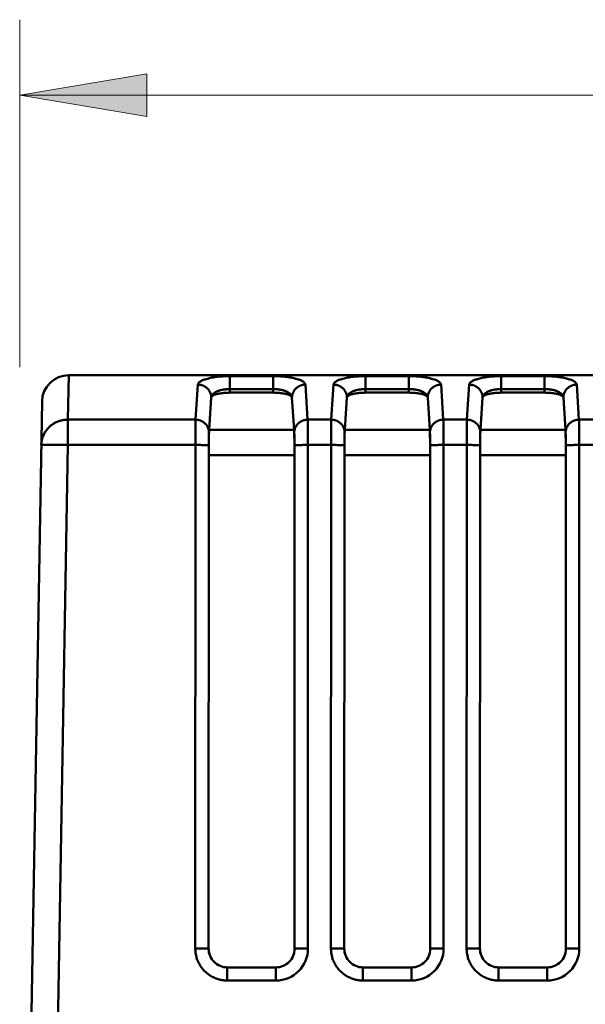
# Model space of a CAD drawing. Units: inches. Extents: x 0 to 432, y 0 to 279.
# Drawn here: x 91 to 113, y 146 to 183 of the extents above; entities that cross this region are included whole.
import ezdxf

# ---------------------------------------------------------------- set-up
doc = ezdxf.new("R2010")
doc.units = ezdxf.units.IN
doc.header["$MEASUREMENT"] = 0
doc.layers.add('Layer 1', color=7, linetype='Continuous')

msp = doc.modelspace()

# ---------------------------------------------------------------- hatches: boundary and pattern name
at = {"layer": 'Layer 1', "true_color": 0xffffff}
h = msp.add_hatch(color=7, dxfattribs=at)
h.dxf.hatch_style = 2
h.paths.add_polyline_path([(91.349, 179.778), (96.112, 180.572), (96.112, 178.984)])

# ---------------------------------------------------------------- linework, layer by layer
at = {"layer": 'Layer 1', "color": 7, "lineweight": 13, "true_color": 0xffffff}
for points in [[(91.349, 182.602), (91.349, 169.603)], [(91.349, 179.778), (182.716, 179.778)]]:
    msp.add_lwpolyline(points, dxfattribs=at)
at = {"layer": 'Layer 1', "lineweight": 0}
msp.add_lwpolyline([(91.349, 179.778), (96.112, 180.572), (96.112, 178.984), (91.349, 179.778)], dxfattribs=at)
msp.add_lwpolyline([(91.349, 179.778), (96.112, 180.572), (96.112, 178.984), (91.349, 179.778)], dxfattribs=at)
at = {"layer": 'Layer 1', "color": 7, "lineweight": 50, "true_color": 0xffffff}
for points in [[(93.186, 169.298), (93.157, 167.636)], [(93.185, 169.298), (183.083, 169.298)], [(99.222, 169.263), (99.204, 169.263), (99.137, 169.262), (99.072, 169.26), (99.008, 169.258), (98.944, 169.254), (98.882, 169.25), (98.821, 169.244), (98.761, 169.238), (98.716, 169.233), (98.66, 169.226), (98.606, 169.217), (98.554, 169.208), (98.548, 169.207), (98.5, 169.198), (98.456, 169.189), (98.414, 169.179), (98.374, 169.169), (98.365, 169.166), (98.328, 169.156), (98.292, 169.144), (98.258, 169.133), (98.226, 169.121), (98.223, 169.12), (98.198, 169.109), (98.175, 169.099), (98.155, 169.089), (98.135, 169.078), (98.117, 169.067), (98.114, 169.065), (98.098, 169.054), (98.084, 169.043), (98.072, 169.033), (98.061, 169.023), (98.052, 169.013), (98.044, 169.003), (98.038, 168.994), (98.033, 168.984), (98.028, 168.975), (98.025, 168.966), (98.023, 168.956), (98.022, 168.947)], [(99.222, 168.646), (99.222, 169.263)], [(100.846, 169.263), (99.222, 169.263)], [(100.846, 168.646), (100.846, 169.263)], [(102.046, 168.947), (102.045, 168.956), (102.043, 168.966), (102.04, 168.975), (102.036, 168.984), (102.03, 168.994), (102.024, 169.003), (102.016, 169.013), (102.007, 169.023), (101.997, 169.033), (101.985, 169.043), (101.971, 169.054), (101.955, 169.065), (101.952, 169.067), (101.933, 169.078), (101.914, 169.089), (101.893, 169.099), (101.871, 169.109), (101.845, 169.12), (101.842, 169.121), (101.81, 169.133), (101.777, 169.144), (101.741, 169.156), (101.703, 169.166), (101.695, 169.169), (101.655, 169.179), (101.613, 169.189), (101.568, 169.198), (101.521, 169.207), (101.515, 169.208), (101.462, 169.217), (101.408, 169.226), (101.352, 169.233), (101.308, 169.238), (101.248, 169.244), (101.186, 169.25), (101.124, 169.254), (101.061, 169.258), (100.997, 169.26), (100.931, 169.262), (100.864, 169.263), (100.846, 169.263)], [(104.302, 169.263), (104.284, 169.263), (104.217, 169.262), (104.152, 169.26), (104.088, 169.258), (104.024, 169.254), (103.962, 169.25), (103.901, 169.244), (103.841, 169.238), (103.797, 169.233), (103.74, 169.226), (103.686, 169.217), (103.634, 169.208), (103.628, 169.207), (103.58, 169.198), (103.536, 169.189), (103.494, 169.179), (103.454, 169.169), (103.445, 169.166), (103.407, 169.156), (103.372, 169.144), (103.338, 169.133), (103.306, 169.121), (103.303, 169.12), (103.278, 169.109), (103.255, 169.099), (103.235, 169.089), (103.215, 169.078), (103.197, 169.067), (103.194, 169.065), (103.178, 169.054), (103.164, 169.043), (103.152, 169.033), (103.141, 169.023), (103.132, 169.013), (103.124, 169.003), (103.118, 168.994), (103.113, 168.984), (103.108, 168.975), (103.105, 168.966), (103.103, 168.956), (103.102, 168.947)], [(104.302, 168.646), (104.302, 169.263)], [(105.926, 169.263), (104.302, 169.263)], [(105.926, 168.646), (105.926, 169.263)], [(107.126, 168.947), (107.125, 168.956), (107.123, 168.966), (107.12, 168.975), (107.116, 168.984), (107.11, 168.994), (107.104, 169.003), (107.096, 169.013), (107.087, 169.023), (107.077, 169.033), (107.065, 169.043), (107.051, 169.054), (107.035, 169.065), (107.032, 169.067), (107.013, 169.078), (106.994, 169.089), (106.973, 169.099), (106.951, 169.109), (106.925, 169.12), (106.922, 169.121), (106.89, 169.133), (106.857, 169.144), (106.821, 169.156), (106.783, 169.166), (106.775, 169.169), (106.735, 169.179), (106.693, 169.189), (106.648, 169.198), (106.601, 169.207), (106.595, 169.208), (106.542, 169.217), (106.488, 169.226), (106.432, 169.233), (106.388, 169.238), (106.328, 169.244), (106.267, 169.25), (106.204, 169.254), (106.141, 169.258), (106.077, 169.26), (106.011, 169.262), (105.944, 169.263), (105.926, 169.263)], [(109.382, 169.263), (109.364, 169.263), (109.297, 169.262), (109.232, 169.26), (109.167, 169.258), (109.104, 169.254), (109.042, 169.25), (108.981, 169.244), (108.921, 169.238), (108.877, 169.233), (108.82, 169.226), (108.766, 169.217), (108.714, 169.208), (108.708, 169.207), (108.66, 169.198), (108.616, 169.189), (108.574, 169.179), (108.534, 169.169), (108.525, 169.166), (108.487, 169.156), (108.452, 169.144), (108.418, 169.133), (108.386, 169.121), (108.383, 169.12), (108.358, 169.109), (108.335, 169.099), (108.315, 169.089), (108.295, 169.078), (108.277, 169.067), (108.274, 169.065), (108.258, 169.054), (108.244, 169.043), (108.232, 169.033), (108.221, 169.023), (108.212, 169.013), (108.204, 169.003), (108.198, 168.994), (108.193, 168.984), (108.188, 168.975), (108.185, 168.966), (108.183, 168.956), (108.182, 168.947)], [(109.382, 168.646), (109.382, 169.263)], [(111.006, 169.263), (109.382, 169.263)], [(111.006, 168.646), (111.006, 169.263)], [(112.206, 168.947), (112.205, 168.956), (112.203, 168.966), (112.2, 168.975), (112.196, 168.984), (112.191, 168.994), (112.184, 169.003), (112.176, 169.013), (112.167, 169.023), (112.157, 169.033), (112.145, 169.043), (112.131, 169.054), (112.115, 169.065), (112.112, 169.067), (112.093, 169.078), (112.074, 169.089), (112.053, 169.099), (112.031, 169.109), (112.006, 169.12), (112.002, 169.121), (111.97, 169.133), (111.937, 169.144), (111.901, 169.156), (111.863, 169.166), (111.855, 169.169), (111.815, 169.179), (111.773, 169.189), (111.728, 169.198), (111.681, 169.207), (111.674, 169.208), (111.622, 169.217), (111.568, 169.226), (111.512, 169.233), (111.468, 169.238), (111.407, 169.244), (111.347, 169.25), (111.284, 169.254), (111.221, 169.258), (111.157, 169.26), (111.091, 169.262), (111.024, 169.263), (111.006, 169.263)], [(98.022, 168.947), (97.937, 167.636)], [(98.522, 168.462), (98.522, 168.48), (98.521, 168.499), (98.519, 168.518), (98.516, 168.537), (98.513, 168.556), (98.508, 168.574), (98.508, 168.575), (98.503, 168.593), (98.498, 168.611), (98.491, 168.629), (98.484, 168.647), (98.476, 168.664), (98.468, 168.681), (98.459, 168.698), (98.449, 168.714), (98.438, 168.73), (98.427, 168.746), (98.415, 168.761), (98.402, 168.776), (98.389, 168.79), (98.376, 168.804), (98.362, 168.817), (98.347, 168.83), (98.331, 168.842), (98.316, 168.854), (98.299, 168.865), (98.283, 168.875), (98.267, 168.884), (98.249, 168.893), (98.232, 168.902), (98.213, 168.909), (98.195, 168.916), (98.176, 168.923), (98.157, 168.928), (98.138, 168.933), (98.119, 168.937), (98.101, 168.941), (98.082, 168.943), (98.062, 168.945), (98.042, 168.947), (98.022, 168.947)], [(99.222, 168.78), (99.205, 168.78), (99.171, 168.779), (99.137, 168.778), (99.104, 168.775), (99.071, 168.772), (99.038, 168.769), (99.006, 168.764), (98.974, 168.759), (98.943, 168.753), (98.942, 168.753), (98.913, 168.747), (98.884, 168.74), (98.857, 168.733), (98.831, 168.725), (98.806, 168.717), (98.782, 168.709), (98.759, 168.7), (98.737, 168.69), (98.716, 168.68), (98.701, 168.673), (98.682, 168.663), (98.664, 168.653), (98.648, 168.642), (98.632, 168.632), (98.63, 168.63), (98.616, 168.619), (98.603, 168.609), (98.592, 168.598), (98.581, 168.588), (98.571, 168.577), (98.567, 168.572), (98.559, 168.561), (98.551, 168.551), (98.545, 168.54), (98.54, 168.529), (98.535, 168.519), (98.533, 168.514), (98.529, 168.503), (98.526, 168.492), (98.524, 168.481), (98.523, 168.47), (98.522, 168.459)], [(100.846, 168.78), (99.222, 168.78)], [(101.546, 168.459), (101.546, 168.47), (101.544, 168.481), (101.542, 168.492), (101.539, 168.503), (101.536, 168.514), (101.534, 168.519), (101.529, 168.529), (101.523, 168.54), (101.517, 168.55), (101.51, 168.561), (101.501, 168.572), (101.497, 168.577), (101.487, 168.588), (101.477, 168.598), (101.465, 168.609), (101.452, 168.619), (101.438, 168.63), (101.436, 168.632), (101.421, 168.642), (101.404, 168.653), (101.387, 168.663), (101.368, 168.673), (101.353, 168.68), (101.331, 168.69), (101.309, 168.7), (101.286, 168.709), (101.262, 168.717), (101.237, 168.725), (101.211, 168.733), (101.184, 168.74), (101.156, 168.747), (101.126, 168.753), (101.125, 168.753), (101.094, 168.759), (101.062, 168.764), (101.03, 168.769), (100.998, 168.772), (100.965, 168.775), (100.931, 168.778), (100.898, 168.779), (100.864, 168.78), (100.846, 168.78)], [(101.546, 168.462), (101.547, 168.48), (101.548, 168.499), (101.55, 168.518), (101.552, 168.537), (101.556, 168.556), (101.56, 168.574), (101.56, 168.575), (101.565, 168.593), (101.571, 168.611), (101.577, 168.629), (101.584, 168.647), (101.592, 168.664), (101.601, 168.681), (101.61, 168.698), (101.62, 168.714), (101.63, 168.73), (101.642, 168.746), (101.653, 168.761), (101.666, 168.776), (101.679, 168.79), (101.693, 168.804), (101.707, 168.817), (101.722, 168.83), (101.737, 168.842), (101.753, 168.854), (101.769, 168.865), (101.786, 168.875), (101.801, 168.884), (101.819, 168.893), (101.837, 168.902), (101.855, 168.909), (101.873, 168.916), (101.892, 168.923), (101.911, 168.928), (101.93, 168.933), (101.95, 168.937), (101.967, 168.941), (101.987, 168.943), (102.007, 168.945), (102.026, 168.947), (102.046, 168.947)], [(102.132, 167.636), (102.046, 168.947)], [(103.102, 168.947), (103.017, 167.636)], [(103.602, 168.462), (103.602, 168.48), (103.601, 168.499), (103.599, 168.518), (103.596, 168.537), (103.593, 168.556), (103.588, 168.574), (103.588, 168.575), (103.583, 168.593), (103.578, 168.611), (103.571, 168.629), (103.564, 168.647), (103.556, 168.664), (103.548, 168.681), (103.539, 168.698), (103.529, 168.714), (103.518, 168.73), (103.507, 168.746), (103.495, 168.761), (103.482, 168.776), (103.469, 168.79), (103.456, 168.804), (103.442, 168.817), (103.427, 168.83), (103.411, 168.842), (103.396, 168.854), (103.379, 168.865), (103.363, 168.875), (103.347, 168.884), (103.329, 168.893), (103.312, 168.902), (103.294, 168.909), (103.275, 168.916), (103.256, 168.923), (103.237, 168.928), (103.218, 168.933), (103.199, 168.937), (103.181, 168.941), (103.162, 168.943), (103.142, 168.945), (103.122, 168.947), (103.102, 168.947)], [(104.302, 168.78), (104.285, 168.78), (104.251, 168.779), (104.217, 168.778), (104.184, 168.775), (104.151, 168.772), (104.118, 168.769), (104.086, 168.764), (104.054, 168.759), (104.023, 168.753), (104.023, 168.753), (103.993, 168.747), (103.964, 168.74), (103.937, 168.733), (103.911, 168.725), (103.886, 168.717), (103.862, 168.709), (103.839, 168.7), (103.817, 168.69), (103.796, 168.68), (103.781, 168.673), (103.762, 168.663), (103.744, 168.653), (103.728, 168.642), (103.712, 168.632), (103.71, 168.63), (103.696, 168.619), (103.683, 168.609), (103.672, 168.598), (103.661, 168.588), (103.651, 168.577), (103.647, 168.572), (103.639, 168.561), (103.631, 168.551), (103.625, 168.54), (103.62, 168.529), (103.615, 168.519), (103.613, 168.514), (103.609, 168.503), (103.606, 168.492), (103.604, 168.481), (103.603, 168.47), (103.602, 168.459)], [(105.926, 168.78), (104.302, 168.78)], [(106.626, 168.459), (106.626, 168.47), (106.624, 168.481), (106.622, 168.492), (106.619, 168.503), (106.616, 168.514), (106.614, 168.519), (106.609, 168.529), (106.603, 168.54), (106.597, 168.55), (106.59, 168.561), (106.581, 168.572), (106.577, 168.577), (106.567, 168.588), (106.557, 168.598), (106.545, 168.609), (106.532, 168.619), (106.518, 168.63), (106.516, 168.632), (106.501, 168.642), (106.484, 168.653), (106.467, 168.663), (106.448, 168.673), (106.433, 168.68), (106.411, 168.69), (106.389, 168.7), (106.366, 168.709), (106.342, 168.717), (106.317, 168.725), (106.291, 168.733), (106.264, 168.74), (106.236, 168.747), (106.206, 168.753), (106.205, 168.753), (106.174, 168.759), (106.142, 168.764), (106.11, 168.769), (106.078, 168.772), (106.045, 168.775), (106.011, 168.778), (105.978, 168.779), (105.944, 168.78), (105.926, 168.78)], [(106.626, 168.462), (106.627, 168.48), (106.628, 168.499), (106.63, 168.518), (106.632, 168.537), (106.636, 168.556), (106.64, 168.574), (106.64, 168.575), (106.645, 168.593), (106.651, 168.611), (106.657, 168.629), (106.664, 168.647), (106.672, 168.664), (106.68, 168.681), (106.69, 168.698), (106.7, 168.714), (106.71, 168.73), (106.721, 168.746), (106.734, 168.761), (106.746, 168.776), (106.759, 168.79), (106.773, 168.804), (106.787, 168.817), (106.802, 168.83), (106.817, 168.842), (106.833, 168.854), (106.849, 168.865), (106.866, 168.875), (106.881, 168.884), (106.899, 168.893), (106.917, 168.902), (106.935, 168.909), (106.953, 168.916), (106.972, 168.923), (106.991, 168.928), (107.01, 168.933), (107.03, 168.937), (107.047, 168.941), (107.067, 168.943), (107.087, 168.945), (107.106, 168.947), (107.126, 168.947)], [(107.212, 167.636), (107.126, 168.947)], [(108.182, 168.947), (108.097, 167.636)], [(108.682, 168.462), (108.682, 168.48), (108.681, 168.499), (108.679, 168.518), (108.676, 168.537), (108.673, 168.556), (108.668, 168.574), (108.668, 168.575), (108.663, 168.593), (108.658, 168.611), (108.651, 168.629), (108.644, 168.647), (108.636, 168.664), (108.628, 168.681), (108.619, 168.698), (108.609, 168.714), (108.598, 168.73), (108.587, 168.746), (108.575, 168.761), (108.562, 168.776), (108.549, 168.79), (108.536, 168.804), (108.522, 168.817), (108.507, 168.83), (108.492, 168.842), (108.476, 168.854), (108.459, 168.865), (108.443, 168.875), (108.427, 168.884), (108.409, 168.893), (108.392, 168.902), (108.374, 168.909), (108.355, 168.916), (108.336, 168.923), (108.317, 168.928), (108.298, 168.933), (108.278, 168.937), (108.261, 168.941), (108.242, 168.943), (108.222, 168.945), (108.202, 168.947), (108.182, 168.947)], [(109.382, 168.78), (109.365, 168.78), (109.331, 168.779), (109.297, 168.778), (109.264, 168.775), (109.231, 168.772), (109.198, 168.769), (109.166, 168.764), (109.134, 168.759), (109.103, 168.753), (109.103, 168.753), (109.073, 168.747), (109.044, 168.74), (109.017, 168.733), (108.991, 168.725), (108.966, 168.717), (108.942, 168.709), (108.919, 168.7), (108.897, 168.69), (108.876, 168.68), (108.861, 168.673), (108.842, 168.663), (108.824, 168.653), (108.808, 168.642), (108.792, 168.632), (108.79, 168.63), (108.776, 168.619), (108.763, 168.609), (108.752, 168.598), (108.741, 168.588), (108.731, 168.577), (108.727, 168.572), (108.719, 168.561), (108.712, 168.551), (108.705, 168.54), (108.699, 168.529), (108.695, 168.519), (108.693, 168.514), (108.689, 168.503), (108.686, 168.492), (108.684, 168.481), (108.683, 168.47), (108.682, 168.459)], [(111.006, 168.78), (109.382, 168.78)], [(111.706, 168.459), (111.706, 168.47), (111.704, 168.481), (111.702, 168.492), (111.699, 168.503), (111.696, 168.514), (111.694, 168.519), (111.689, 168.529), (111.683, 168.54), (111.677, 168.55), (111.67, 168.561), (111.661, 168.572), (111.657, 168.577), (111.647, 168.588), (111.637, 168.598), (111.625, 168.609), (111.612, 168.619), (111.598, 168.63), (111.596, 168.632), (111.581, 168.642), (111.564, 168.653), (111.547, 168.663), (111.528, 168.673), (111.513, 168.68), (111.491, 168.69), (111.469, 168.7), (111.446, 168.709), (111.422, 168.717), (111.397, 168.725), (111.371, 168.733), (111.344, 168.74), (111.316, 168.747), (111.286, 168.753), (111.285, 168.753), (111.254, 168.759), (111.222, 168.764), (111.19, 168.769), (111.158, 168.772), (111.125, 168.775), (111.092, 168.778), (111.058, 168.779), (111.024, 168.78), (111.006, 168.78)], [(111.706, 168.462), (111.707, 168.48), (111.708, 168.499), (111.71, 168.518), (111.712, 168.537), (111.716, 168.556), (111.72, 168.574), (111.72, 168.575), (111.725, 168.593), (111.731, 168.611), (111.737, 168.629), (111.744, 168.647), (111.752, 168.664), (111.76, 168.681), (111.77, 168.698), (111.78, 168.714), (111.79, 168.73), (111.802, 168.746), (111.814, 168.761), (111.826, 168.776), (111.839, 168.79), (111.853, 168.804), (111.867, 168.817), (111.882, 168.83), (111.897, 168.842), (111.913, 168.854), (111.929, 168.865), (111.946, 168.875), (111.961, 168.884), (111.979, 168.893), (111.997, 168.902), (112.015, 168.909), (112.033, 168.916), (112.052, 168.923), (112.071, 168.928), (112.09, 168.933), (112.11, 168.937), (112.127, 168.941), (112.147, 168.943), (112.167, 168.945), (112.186, 168.947), (112.206, 168.947)], [(112.292, 167.636), (112.206, 168.947)], [(92.212, 168.498), (92.204, 168.498)], [(98.522, 168.462), (98.443, 167.251)], [(99.222, 168.646), (99.207, 168.646), (99.163, 168.645), (99.119, 168.644), (99.076, 168.642), (99.034, 168.639), (98.993, 168.636), (98.953, 168.632), (98.942, 168.63), (98.904, 168.626), (98.867, 168.62), (98.832, 168.614), (98.813, 168.611), (98.783, 168.605), (98.754, 168.598), (98.727, 168.591), (98.708, 168.586), (98.684, 168.579), (98.662, 168.571), (98.641, 168.563), (98.635, 168.561), (98.619, 168.554), (98.604, 168.547), (98.591, 168.539), (98.577, 168.531), (98.566, 168.524), (98.557, 168.517), (98.549, 168.51), (98.542, 168.504), (98.537, 168.498), (98.532, 168.492), (98.528, 168.485), (98.526, 168.479), (98.524, 168.474), (98.522, 168.468), (98.522, 168.462)], [(100.846, 168.646), (99.222, 168.646)], [(101.546, 168.462), (101.546, 168.468), (101.545, 168.474), (101.543, 168.479), (101.54, 168.485), (101.536, 168.492), (101.532, 168.498), (101.526, 168.504), (101.519, 168.51), (101.511, 168.517), (101.502, 168.524), (101.491, 168.531), (101.478, 168.539), (101.464, 168.547), (101.449, 168.554), (101.433, 168.561), (101.427, 168.563), (101.406, 168.571), (101.384, 168.579), (101.36, 168.586), (101.341, 168.591), (101.314, 168.598), (101.285, 168.605), (101.255, 168.611), (101.236, 168.614), (101.201, 168.62), (101.165, 168.626), (101.127, 168.63), (101.115, 168.632), (101.075, 168.636), (101.034, 168.639), (100.992, 168.642), (100.949, 168.644), (100.905, 168.645), (100.861, 168.646), (100.846, 168.646)], [(101.625, 167.251), (101.546, 168.462)], [(103.602, 168.462), (103.523, 167.251)], [(104.302, 168.646), (104.288, 168.646), (104.243, 168.645), (104.199, 168.644), (104.156, 168.642), (104.115, 168.639), (104.073, 168.636), (104.033, 168.632), (104.022, 168.63), (103.984, 168.626), (103.947, 168.62), (103.912, 168.614), (103.893, 168.611), (103.863, 168.605), (103.834, 168.598), (103.807, 168.591), (103.788, 168.586), (103.764, 168.579), (103.742, 168.571), (103.721, 168.563), (103.715, 168.561), (103.699, 168.554), (103.684, 168.547), (103.671, 168.539), (103.657, 168.531), (103.646, 168.524), (103.637, 168.517), (103.629, 168.51), (103.622, 168.504), (103.617, 168.498), (103.612, 168.492), (103.608, 168.485), (103.606, 168.479), (103.604, 168.474), (103.603, 168.468), (103.602, 168.462)], [(105.926, 168.646), (104.302, 168.646)], [(106.626, 168.462), (106.626, 168.468), (106.625, 168.474), (106.623, 168.479), (106.62, 168.485), (106.616, 168.492), (106.612, 168.498), (106.606, 168.504), (106.599, 168.51), (106.591, 168.517), (106.582, 168.524), (106.571, 168.531), (106.557, 168.539), (106.544, 168.547), (106.529, 168.554), (106.513, 168.561), (106.507, 168.563), (106.486, 168.571), (106.464, 168.579), (106.44, 168.586), (106.421, 168.591), (106.394, 168.598), (106.366, 168.605), (106.335, 168.611), (106.316, 168.614), (106.281, 168.62), (106.245, 168.626), (106.207, 168.63), (106.195, 168.632), (106.155, 168.636), (106.114, 168.639), (106.072, 168.642), (106.029, 168.644), (105.985, 168.645), (105.941, 168.646), (105.926, 168.646)], [(106.705, 167.251), (106.626, 168.462)], [(108.682, 168.462), (108.603, 167.251)], [(109.382, 168.646), (109.367, 168.646), (109.323, 168.645), (109.279, 168.644), (109.236, 168.642), (109.195, 168.639), (109.153, 168.636), (109.113, 168.632), (109.102, 168.63), (109.064, 168.626), (109.027, 168.62), (108.992, 168.614), (108.973, 168.611), (108.943, 168.605), (108.914, 168.598), (108.887, 168.591), (108.868, 168.586), (108.844, 168.579), (108.822, 168.571), (108.801, 168.563), (108.795, 168.561), (108.779, 168.554), (108.765, 168.547), (108.751, 168.539), (108.737, 168.531), (108.727, 168.524), (108.717, 168.517), (108.709, 168.51), (108.702, 168.504), (108.697, 168.498), (108.692, 168.492), (108.688, 168.485), (108.686, 168.479), (108.684, 168.474), (108.683, 168.468), (108.682, 168.462)], [(111.006, 168.646), (109.382, 168.646)], [(111.706, 168.462), (111.706, 168.468), (111.705, 168.474), (111.703, 168.479), (111.7, 168.485), (111.696, 168.492), (111.692, 168.498), (111.686, 168.504), (111.679, 168.51), (111.671, 168.517), (111.662, 168.524), (111.651, 168.531), (111.638, 168.539), (111.624, 168.547), (111.609, 168.554), (111.593, 168.561), (111.587, 168.563), (111.566, 168.571), (111.544, 168.579), (111.52, 168.586), (111.501, 168.591), (111.474, 168.598), (111.446, 168.605), (111.415, 168.611), (111.396, 168.614), (111.361, 168.62), (111.325, 168.626), (111.287, 168.63), (111.275, 168.632), (111.235, 168.636), (111.194, 168.639), (111.152, 168.642), (111.109, 168.644), (111.065, 168.645), (111.021, 168.646), (111.006, 168.646)], [(111.785, 167.251), (111.706, 168.462)], [(91.349, 120.398), (92.186, 168.315)], [(93.157, 167.636), (93.124, 167.636), (93.09, 167.634), (93.056, 167.631), (93.023, 167.627), (93.005, 167.625), (92.972, 167.62), (92.939, 167.613), (92.906, 167.605), (92.873, 167.597), (92.841, 167.587), (92.809, 167.576), (92.778, 167.565), (92.747, 167.552), (92.717, 167.538), (92.687, 167.523), (92.67, 167.514), (92.641, 167.498), (92.612, 167.481), (92.585, 167.463), (92.557, 167.444), (92.531, 167.424), (92.505, 167.403), (92.48, 167.382), (92.456, 167.36), (92.433, 167.337), (92.417, 167.321), (92.395, 167.297), (92.374, 167.272), (92.354, 167.246), (92.334, 167.22), (92.316, 167.193), (92.298, 167.166), (92.282, 167.138), (92.266, 167.11), (92.252, 167.081), (92.238, 167.052), (92.226, 167.023), (92.214, 166.993), (92.204, 166.962), (92.194, 166.931), (92.186, 166.9), (92.18, 166.878), (92.174, 166.846), (92.168, 166.815), (92.164, 166.783), (92.16, 166.751), (92.158, 166.719), (92.157, 166.688)], [(93.157, 166.688), (93.157, 167.636)], [(93.157, 167.636), (97.937, 167.636)], [(97.937, 167.636), (97.935, 167.568), (97.934, 167.492), (97.933, 167.403), (97.933, 167.38), (97.932, 167.286), (97.932, 167.257), (97.932, 167.162), (97.931, 167.067), (97.931, 166.972), (97.931, 166.877), (97.93, 166.782), (97.93, 166.688)], [(98.437, 167.153), (98.436, 167.172), (98.435, 167.19), (98.433, 167.209), (98.43, 167.228), (98.427, 167.247), (98.422, 167.265), (98.417, 167.284), (98.412, 167.302), (98.405, 167.32), (98.398, 167.337), (98.39, 167.355), (98.382, 167.372), (98.372, 167.388), (98.362, 167.405), (98.352, 167.421), (98.34, 167.436), (98.328, 167.452), (98.316, 167.466), (98.303, 167.48), (98.29, 167.494), (98.275, 167.507), (98.26, 167.52), (98.245, 167.532), (98.229, 167.543), (98.213, 167.554), (98.196, 167.565), (98.181, 167.573), (98.164, 167.583), (98.146, 167.591), (98.128, 167.599), (98.109, 167.606), (98.09, 167.612), (98.071, 167.618), (98.052, 167.622), (98.033, 167.627), (98.016, 167.63), (97.996, 167.632), (97.976, 167.634), (97.957, 167.636), (97.937, 167.636)], [(101.632, 167.153), (101.632, 167.172), (101.633, 167.19), (101.635, 167.209), (101.638, 167.228), (101.642, 167.247), (101.646, 167.265), (101.651, 167.284), (101.657, 167.302), (101.663, 167.32), (101.67, 167.337), (101.678, 167.355), (101.687, 167.372), (101.696, 167.388), (101.706, 167.405), (101.717, 167.421), (101.728, 167.436), (101.74, 167.452), (101.752, 167.466), (101.765, 167.48), (101.779, 167.494), (101.793, 167.507), (101.808, 167.52), (101.823, 167.532), (101.839, 167.543), (101.855, 167.554), (101.872, 167.565), (101.887, 167.573), (101.905, 167.583), (101.923, 167.591), (101.941, 167.599), (101.959, 167.606), (101.978, 167.612), (101.997, 167.618), (102.016, 167.622), (102.036, 167.627), (102.052, 167.63), (102.072, 167.632), (102.092, 167.634), (102.112, 167.636), (102.132, 167.636)], [(102.132, 167.636), (103.017, 167.636)], [(102.138, 166.688), (102.138, 166.717), (102.138, 166.812), (102.138, 166.907), (102.137, 167.001), (102.137, 167.096), (102.137, 167.191), (102.136, 167.286), (102.136, 167.308), (102.136, 167.403), (102.135, 167.492), (102.133, 167.568), (102.132, 167.636)], [(103.017, 167.636), (103.015, 167.568), (103.014, 167.492), (103.013, 167.403), (103.013, 167.38), (103.012, 167.286), (103.012, 167.257), (103.012, 167.162), (103.011, 167.067), (103.011, 166.972), (103.011, 166.877), (103.01, 166.782), (103.01, 166.688)], [(103.517, 167.153), (103.516, 167.172), (103.515, 167.19), (103.513, 167.209), (103.51, 167.228), (103.507, 167.247), (103.502, 167.265), (103.497, 167.284), (103.492, 167.302), (103.485, 167.32), (103.478, 167.337), (103.47, 167.355), (103.462, 167.372), (103.452, 167.388), (103.442, 167.405), (103.432, 167.421), (103.42, 167.436), (103.408, 167.452), (103.396, 167.466), (103.383, 167.48), (103.37, 167.494), (103.355, 167.507), (103.34, 167.52), (103.325, 167.532), (103.309, 167.543), (103.293, 167.554), (103.276, 167.565), (103.261, 167.573), (103.243, 167.583), (103.226, 167.591), (103.208, 167.599), (103.189, 167.606), (103.17, 167.612), (103.151, 167.618), (103.132, 167.622), (103.113, 167.627), (103.096, 167.63), (103.076, 167.632), (103.056, 167.634), (103.037, 167.636), (103.017, 167.636)], [(106.711, 167.153), (106.712, 167.172), (106.713, 167.19), (106.715, 167.209), (106.718, 167.228), (106.722, 167.247), (106.726, 167.265), (106.731, 167.284), (106.737, 167.302), (106.743, 167.32), (106.75, 167.337), (106.758, 167.355), (106.767, 167.372), (106.776, 167.388), (106.786, 167.405), (106.797, 167.421), (106.808, 167.436), (106.82, 167.452), (106.832, 167.466), (106.845, 167.48), (106.859, 167.494), (106.873, 167.507), (106.888, 167.52), (106.903, 167.532), (106.919, 167.543), (106.935, 167.554), (106.952, 167.565), (106.967, 167.573), (106.985, 167.583), (107.003, 167.591), (107.021, 167.599), (107.039, 167.606), (107.058, 167.612), (107.077, 167.618), (107.096, 167.622), (107.116, 167.627), (107.132, 167.63), (107.152, 167.632), (107.172, 167.634), (107.192, 167.636), (107.212, 167.636)], [(107.212, 167.636), (108.097, 167.636)], [(107.218, 166.688), (107.218, 166.717), (107.218, 166.812), (107.218, 166.907), (107.217, 167.001), (107.217, 167.096), (107.217, 167.191), (107.216, 167.286), (107.216, 167.308), (107.216, 167.403), (107.215, 167.492), (107.213, 167.568), (107.212, 167.636)], [(108.097, 167.636), (108.095, 167.568), (108.094, 167.492), (108.093, 167.403), (108.093, 167.38), (108.092, 167.286), (108.092, 167.257), (108.092, 167.162), (108.091, 167.067), (108.091, 166.972), (108.091, 166.877), (108.09, 166.782), (108.09, 166.688)], [(108.597, 167.153), (108.596, 167.172), (108.595, 167.19), (108.593, 167.209), (108.59, 167.228), (108.587, 167.247), (108.583, 167.265), (108.577, 167.284), (108.572, 167.302), (108.565, 167.32), (108.558, 167.337), (108.55, 167.355), (108.542, 167.372), (108.532, 167.388), (108.522, 167.405), (108.512, 167.421), (108.5, 167.436), (108.488, 167.452), (108.476, 167.466), (108.463, 167.48), (108.45, 167.494), (108.435, 167.507), (108.421, 167.52), (108.405, 167.532), (108.389, 167.543), (108.373, 167.554), (108.356, 167.565), (108.341, 167.573), (108.324, 167.583), (108.306, 167.591), (108.288, 167.599), (108.269, 167.606), (108.25, 167.612), (108.231, 167.618), (108.212, 167.622), (108.193, 167.627), (108.176, 167.63), (108.156, 167.632), (108.136, 167.634), (108.117, 167.636), (108.097, 167.636)], [(111.792, 167.153), (111.792, 167.172), (111.793, 167.19), (111.795, 167.209), (111.798, 167.228), (111.802, 167.247), (111.806, 167.265), (111.811, 167.284), (111.817, 167.302), (111.823, 167.32), (111.83, 167.337), (111.838, 167.355), (111.847, 167.372), (111.856, 167.388), (111.866, 167.405), (111.877, 167.421), (111.888, 167.436), (111.9, 167.452), (111.913, 167.466), (111.925, 167.48), (111.939, 167.494), (111.953, 167.507), (111.968, 167.52), (111.983, 167.532), (111.999, 167.543), (112.015, 167.554), (112.032, 167.565), (112.047, 167.573), (112.065, 167.583), (112.083, 167.591), (112.101, 167.599), (112.119, 167.606), (112.138, 167.612), (112.157, 167.618), (112.176, 167.622), (112.196, 167.627), (112.212, 167.63), (112.232, 167.632), (112.252, 167.634), (112.272, 167.636), (112.292, 167.636)], [(112.292, 167.636), (113.177, 167.636)], [(112.298, 166.688), (112.298, 166.717), (112.298, 166.812), (112.298, 166.907), (112.297, 167.001), (112.297, 167.096), (112.297, 167.191), (112.296, 167.286), (112.296, 167.308), (112.295, 167.403), (112.295, 167.492), (112.293, 167.568), (112.292, 167.636)], [(98.43, 166.291), (98.43, 166.322), (98.43, 166.418), (98.431, 166.515), (98.431, 166.611), (98.432, 166.708), (98.433, 166.804), (98.434, 166.9), (98.434, 166.929), (98.436, 167.025), (98.438, 167.122), (98.44, 167.175), (98.441, 167.219), (98.443, 167.256)], [(98.437, 167.153), (98.435, 167.119), (98.434, 167.082), (98.433, 167.037), (98.433, 167.025), (98.432, 166.978), (98.432, 166.963), (98.432, 166.916), (98.431, 166.869), (98.431, 166.821), (98.431, 166.774), (98.43, 166.726), (98.43, 166.679)], [(98.443, 167.256), (98.437, 167.153)], [(98.443, 167.251), (101.625, 167.251)], [(101.632, 167.153), (101.625, 167.256)], [(101.625, 167.256), (101.627, 167.219), (101.629, 167.175), (101.63, 167.122), (101.631, 167.093), (101.633, 166.997), (101.634, 166.9), (101.635, 166.87), (101.636, 166.774), (101.637, 166.677), (101.637, 166.581), (101.638, 166.484), (101.638, 166.388), (101.638, 166.291)], [(101.638, 166.679), (101.638, 166.694), (101.638, 166.741), (101.638, 166.788), (101.637, 166.836), (101.637, 166.883), (101.637, 166.931), (101.636, 166.978), (101.636, 166.99), (101.636, 167.037), (101.635, 167.082), (101.633, 167.119), (101.632, 167.153)], [(103.51, 166.291), (103.51, 166.322), (103.51, 166.418), (103.511, 166.515), (103.511, 166.611), (103.512, 166.708), (103.513, 166.804), (103.514, 166.9), (103.514, 166.929), (103.516, 167.025), (103.518, 167.122), (103.52, 167.175), (103.521, 167.219), (103.523, 167.256)], [(103.517, 167.153), (103.515, 167.119), (103.514, 167.082), (103.513, 167.037), (103.513, 167.025), (103.512, 166.978), (103.512, 166.963), (103.512, 166.916), (103.511, 166.869), (103.511, 166.821), (103.511, 166.774), (103.51, 166.726), (103.51, 166.679)], [(103.523, 167.256), (103.517, 167.153)], [(103.523, 167.251), (106.705, 167.251)], [(106.711, 167.153), (106.705, 167.256)], [(106.705, 167.256), (106.707, 167.219), (106.709, 167.175), (106.71, 167.122), (106.711, 167.093), (106.713, 166.997), (106.714, 166.9), (106.715, 166.87), (106.716, 166.774), (106.717, 166.677), (106.717, 166.581), (106.718, 166.484), (106.718, 166.388), (106.718, 166.291)], [(106.718, 166.679), (106.718, 166.694), (106.718, 166.741), (106.718, 166.788), (106.717, 166.836), (106.717, 166.883), (106.717, 166.931), (106.716, 166.978), (106.716, 166.99), (106.716, 167.037), (106.715, 167.082), (106.713, 167.119), (106.711, 167.153)], [(108.59, 166.291), (108.59, 166.322), (108.59, 166.418), (108.591, 166.515), (108.591, 166.611), (108.592, 166.708), (108.593, 166.804), (108.594, 166.9), (108.594, 166.929), (108.596, 167.025), (108.598, 167.122), (108.6, 167.175), (108.601, 167.219), (108.604, 167.256)], [(108.597, 167.153), (108.595, 167.119), (108.594, 167.082), (108.593, 167.037), (108.593, 167.025), (108.592, 166.978), (108.592, 166.963), (108.592, 166.916), (108.591, 166.869), (108.591, 166.821), (108.591, 166.774), (108.59, 166.726), (108.59, 166.679)], [(108.604, 167.256), (108.597, 167.153)], [(108.603, 167.251), (111.785, 167.251)], [(111.792, 167.153), (111.785, 167.256)], [(111.785, 167.256), (111.787, 167.219), (111.789, 167.175), (111.79, 167.122), (111.791, 167.093), (111.793, 166.997), (111.794, 166.9), (111.795, 166.87), (111.796, 166.774), (111.797, 166.677), (111.797, 166.581), (111.798, 166.484), (111.798, 166.388), (111.798, 166.291)], [(111.798, 166.679), (111.798, 166.694), (111.798, 166.741), (111.798, 166.788), (111.797, 166.836), (111.797, 166.883), (111.797, 166.931), (111.796, 166.978), (111.796, 166.99), (111.796, 167.037), (111.795, 167.082), (111.793, 167.119), (111.792, 167.153)], [(92.157, 166.688), (92.157, 166.688), (92.158, 166.689), (92.159, 166.689), (92.161, 166.689), (92.162, 166.689), (92.169, 166.69), (92.175, 166.69), (92.176, 166.691), (92.185, 166.691), (92.197, 166.692), (92.2, 166.692), (92.23, 166.693), (92.233, 166.693), (92.268, 166.694), (92.275, 166.694), (92.326, 166.694), (92.384, 166.695), (92.45, 166.695), (92.502, 166.695), (92.602, 166.694), (92.674, 166.694), (92.774, 166.693), (92.862, 166.692), (92.962, 166.691), (93.057, 166.689), (93.157, 166.688)], [(92.623, 136.108), (93.157, 166.688)], [(93.157, 166.688), (97.93, 166.688)], [(97.93, 166.688), (97.925, 147.847)], [(98.43, 166.679), (98.429, 166.679), (98.428, 166.68), (98.427, 166.68), (98.422, 166.68), (98.419, 166.681), (98.411, 166.681), (98.407, 166.681), (98.39, 166.682), (98.359, 166.683), (98.343, 166.684), (98.331, 166.684), (98.281, 166.685), (98.256, 166.685), (98.206, 166.686), (98.17, 166.686), (98.12, 166.687), (98.08, 166.687), (98.03, 166.687), (97.98, 166.687), (97.93, 166.688)], [(98.43, 166.679), (98.43, 166.291)], [(101.638, 166.679), (101.639, 166.679), (101.641, 166.68), (101.641, 166.68), (101.647, 166.68), (101.649, 166.681), (101.657, 166.681), (101.662, 166.681), (101.679, 166.682), (101.71, 166.683), (101.725, 166.684), (101.737, 166.684), (101.788, 166.685), (101.813, 166.685), (101.863, 166.686), (101.899, 166.686), (101.949, 166.687), (101.988, 166.687), (102.038, 166.687), (102.088, 166.687), (102.138, 166.688)], [(101.638, 166.291), (101.638, 166.679)], [(102.144, 147.847), (102.138, 166.688)], [(102.138, 166.688), (103.01, 166.688)], [(103.01, 166.688), (103.005, 147.847)], [(103.51, 166.679), (103.509, 166.679), (103.508, 166.68), (103.507, 166.68), (103.502, 166.68), (103.499, 166.681), (103.491, 166.681), (103.487, 166.681), (103.47, 166.682), (103.438, 166.683), (103.423, 166.684), (103.411, 166.684), (103.361, 166.685), (103.335, 166.685), (103.286, 166.686), (103.25, 166.686), (103.2, 166.687), (103.16, 166.687), (103.11, 166.687), (103.06, 166.687), (103.01, 166.688)], [(103.51, 166.679), (103.51, 166.291)], [(106.718, 166.679), (106.719, 166.679), (106.721, 166.68), (106.721, 166.68), (106.726, 166.68), (106.729, 166.681), (106.737, 166.681), (106.742, 166.681), (106.759, 166.682), (106.79, 166.683), (106.805, 166.684), (106.818, 166.684), (106.868, 166.685), (106.893, 166.685), (106.943, 166.686), (106.979, 166.686), (107.029, 166.687), (107.068, 166.687), (107.118, 166.687), (107.168, 166.687), (107.218, 166.688)], [(106.718, 166.291), (106.718, 166.679)], [(107.224, 147.847), (107.218, 166.688)], [(107.218, 166.688), (108.09, 166.688)], [(108.09, 166.688), (108.085, 147.847)], [(108.59, 166.679), (108.589, 166.679), (108.588, 166.68), (108.587, 166.68), (108.582, 166.68), (108.579, 166.681), (108.571, 166.681), (108.567, 166.681), (108.55, 166.682), (108.518, 166.683), (108.503, 166.684), (108.491, 166.684), (108.441, 166.685), (108.415, 166.685), (108.365, 166.686), (108.33, 166.686), (108.28, 166.687), (108.24, 166.687), (108.19, 166.687), (108.14, 166.687), (108.09, 166.688)], [(108.59, 166.679), (108.59, 166.291)], [(111.798, 166.679), (111.799, 166.679), (111.801, 166.68), (111.801, 166.68), (111.806, 166.68), (111.809, 166.681), (111.817, 166.681), (111.822, 166.681), (111.838, 166.682), (111.87, 166.683), (111.885, 166.684), (111.898, 166.684), (111.948, 166.685), (111.973, 166.685), (112.023, 166.686), (112.059, 166.686), (112.109, 166.687), (112.148, 166.687), (112.198, 166.687), (112.248, 166.687), (112.298, 166.688)], [(111.798, 166.291), (111.798, 166.679)], [(112.304, 147.847), (112.298, 166.688)], [(112.298, 166.688), (113.17, 166.688)], [(98.43, 166.302), (98.425, 147.838)], [(98.43, 166.302), (101.638, 166.302)], [(101.644, 147.838), (101.638, 166.302)], [(103.51, 166.302), (103.505, 147.838)], [(103.51, 166.302), (106.718, 166.302)], [(106.724, 147.838), (106.718, 166.302)], [(108.59, 166.302), (108.585, 147.838)], [(108.59, 166.302), (111.798, 166.302)], [(111.804, 147.838), (111.798, 166.302)], [(98.425, 147.838), (98.424, 147.838), (98.423, 147.839), (98.422, 147.839), (98.418, 147.839), (98.415, 147.84), (98.409, 147.84), (98.403, 147.84), (98.387, 147.841), (98.366, 147.842), (98.34, 147.843), (98.328, 147.843), (98.278, 147.844), (98.252, 147.844), (98.202, 147.845), (98.166, 147.845), (98.116, 147.846), (98.072, 147.846), (98.022, 147.846), (97.975, 147.846), (97.925, 147.847)], [(97.925, 147.847), (97.925, 147.807), (97.927, 147.767), (97.931, 147.727), (97.935, 147.686), (97.942, 147.646), (97.946, 147.619), (97.955, 147.579), (97.964, 147.54), (97.975, 147.501), (97.988, 147.463), (98.001, 147.425), (98.016, 147.388), (98.032, 147.351), (98.049, 147.315), (98.067, 147.279), (98.087, 147.244), (98.108, 147.209), (98.13, 147.175), (98.146, 147.152), (98.17, 147.12), (98.195, 147.088), (98.221, 147.057), (98.248, 147.027), (98.275, 146.998), (98.304, 146.97), (98.334, 146.943), (98.365, 146.917), (98.397, 146.892), (98.419, 146.875), (98.453, 146.852), (98.486, 146.83), (98.521, 146.809), (98.556, 146.789), (98.592, 146.771), (98.628, 146.754), (98.665, 146.738), (98.702, 146.723), (98.74, 146.71), (98.778, 146.698), (98.817, 146.686), (98.856, 146.677), (98.896, 146.669), (98.924, 146.663), (98.964, 146.657), (99.004, 146.653), (99.044, 146.649), (99.084, 146.647), (99.124, 146.647)], [(101.644, 147.838), (101.644, 147.838), (101.645, 147.839), (101.646, 147.839), (101.65, 147.839), (101.653, 147.84), (101.659, 147.84), (101.665, 147.84), (101.682, 147.841), (101.703, 147.842), (101.728, 147.843), (101.74, 147.843), (101.79, 147.844), (101.816, 147.844), (101.866, 147.845), (101.902, 147.845), (101.952, 147.846), (101.996, 147.846), (102.046, 147.846), (102.094, 147.846), (102.144, 147.847)], [(103.505, 147.838), (103.504, 147.838), (103.503, 147.839), (103.502, 147.839), (103.498, 147.839), (103.495, 147.84), (103.489, 147.84), (103.483, 147.84), (103.467, 147.841), (103.446, 147.842), (103.42, 147.843), (103.408, 147.843), (103.358, 147.844), (103.332, 147.844), (103.282, 147.845), (103.246, 147.845), (103.196, 147.846), (103.152, 147.846), (103.102, 147.846), (103.055, 147.846), (103.005, 147.847)], [(103.005, 147.847), (103.005, 147.807), (103.007, 147.767), (103.011, 147.727), (103.015, 147.686), (103.022, 147.646), (103.026, 147.619), (103.035, 147.579), (103.045, 147.54), (103.055, 147.501), (103.068, 147.463), (103.081, 147.425), (103.096, 147.388), (103.112, 147.351), (103.129, 147.315), (103.147, 147.279), (103.167, 147.244), (103.188, 147.209), (103.21, 147.175), (103.226, 147.152), (103.25, 147.12), (103.275, 147.088), (103.301, 147.057), (103.328, 147.027), (103.356, 146.998), (103.384, 146.97), (103.414, 146.943), (103.445, 146.917), (103.477, 146.892), (103.499, 146.875), (103.533, 146.852), (103.566, 146.83), (103.601, 146.809), (103.636, 146.789), (103.672, 146.771), (103.708, 146.754), (103.745, 146.738), (103.782, 146.723), (103.82, 146.71), (103.858, 146.698), (103.897, 146.686), (103.937, 146.677), (103.976, 146.669), (104.004, 146.663), (104.044, 146.657), (104.084, 146.653), (104.124, 146.649), (104.164, 146.647), (104.204, 146.647)], [(106.724, 147.838), (106.724, 147.838), (106.725, 147.839), (106.726, 147.839), (106.73, 147.839), (106.733, 147.84), (106.739, 147.84), (106.745, 147.84), (106.762, 147.841), (106.783, 147.842), (106.808, 147.843), (106.82, 147.843), (106.87, 147.844), (106.896, 147.844), (106.946, 147.845), (106.982, 147.845), (107.032, 147.846), (107.076, 147.846), (107.126, 147.846), (107.174, 147.846), (107.224, 147.847)], [(108.585, 147.838), (108.584, 147.838), (108.583, 147.839), (108.582, 147.839), (108.578, 147.839), (108.575, 147.84), (108.569, 147.84), (108.563, 147.84), (108.547, 147.841), (108.526, 147.842), (108.5, 147.843), (108.488, 147.843), (108.438, 147.844), (108.412, 147.844), (108.362, 147.845), (108.326, 147.845), (108.276, 147.846), (108.232, 147.846), (108.182, 147.846), (108.135, 147.846), (108.085, 147.847)], [(108.085, 147.847), (108.085, 147.807), (108.087, 147.767), (108.091, 147.727), (108.095, 147.686), (108.102, 147.646), (108.106, 147.619), (108.115, 147.579), (108.124, 147.54), (108.135, 147.501), (108.148, 147.463), (108.161, 147.425), (108.176, 147.388), (108.192, 147.351), (108.209, 147.315), (108.227, 147.279), (108.247, 147.244), (108.268, 147.209), (108.29, 147.175), (108.306, 147.152), (108.33, 147.12), (108.355, 147.088), (108.381, 147.057), (108.408, 147.027), (108.436, 146.998), (108.464, 146.97), (108.494, 146.943), (108.525, 146.917), (108.557, 146.892), (108.579, 146.875), (108.612, 146.852), (108.646, 146.83), (108.681, 146.809), (108.716, 146.789), (108.752, 146.771), (108.788, 146.754), (108.825, 146.738), (108.862, 146.723), (108.9, 146.71), (108.938, 146.698), (108.977, 146.686), (109.017, 146.677), (109.056, 146.669), (109.084, 146.663), (109.124, 146.657), (109.164, 146.653), (109.204, 146.649), (109.244, 146.647), (109.284, 146.647)], [(111.804, 147.838), (111.804, 147.838), (111.805, 147.839), (111.806, 147.839), (111.81, 147.839), (111.813, 147.84), (111.819, 147.84), (111.825, 147.84), (111.842, 147.841), (111.863, 147.842), (111.888, 147.843), (111.9, 147.843), (111.95, 147.844), (111.976, 147.844), (112.026, 147.845), (112.062, 147.845), (112.112, 147.846), (112.156, 147.846), (112.206, 147.846), (112.254, 147.846), (112.304, 147.847)], [(99.124, 147.138), (99.124, 146.647)], [(99.124, 147.138), (99.124, 147.138)], [(99.124, 147.138), (100.944, 147.138)], [(99.124, 147.138), (100.944, 147.138)], [(100.944, 147.138), (100.944, 146.647)], [(100.944, 147.138), (100.944, 147.138)], [(104.204, 147.138), (104.204, 146.647)], [(104.204, 147.138), (104.204, 147.138)], [(104.204, 147.138), (106.024, 147.138)], [(104.204, 147.138), (106.024, 147.138)], [(106.024, 147.138), (106.024, 146.647)], [(106.024, 147.138), (106.024, 147.138)], [(109.284, 147.138), (109.284, 147.138)], [(109.284, 147.138), (109.284, 146.647)], [(109.284, 147.138), (111.104, 147.138)], [(109.284, 147.138), (111.104, 147.138)], [(111.104, 147.138), (111.104, 146.647)], [(111.104, 147.138), (111.104, 147.138)], [(99.124, 146.647), (100.944, 146.647)], [(104.204, 146.647), (106.024, 146.647)], [(109.284, 146.647), (111.104, 146.647)]]:
    msp.add_lwpolyline(points, dxfattribs=at)
for points in [[(93.185, 169.298), (92.64, 169.298), (92.195, 168.86), (92.186, 168.315)], [(98.425, 147.838), (98.424, 147.652), (98.498, 147.474), (98.629, 147.343)], [(98.425, 147.838), (98.425, 147.652), (98.498, 147.474), (98.629, 147.343)], [(101.644, 147.838), (101.644, 147.652), (101.57, 147.474), (101.439, 147.343)], [(101.644, 147.838), (101.644, 147.652), (101.57, 147.474), (101.439, 147.343)], [(102.144, 147.847), (102.144, 147.528), (102.018, 147.223), (101.793, 146.998)], [(103.505, 147.838), (103.504, 147.652), (103.578, 147.474), (103.709, 147.343)], [(103.505, 147.838), (103.505, 147.652), (103.578, 147.474), (103.709, 147.343)], [(106.724, 147.838), (106.724, 147.652), (106.65, 147.474), (106.519, 147.343)], [(106.724, 147.838), (106.724, 147.652), (106.65, 147.474), (106.519, 147.343)], [(107.224, 147.847), (107.224, 147.528), (107.098, 147.223), (106.873, 146.998)], [(108.585, 147.838), (108.584, 147.652), (108.658, 147.474), (108.789, 147.343)], [(108.585, 147.838), (108.585, 147.652), (108.658, 147.474), (108.79, 147.343)], [(111.804, 147.838), (111.804, 147.652), (111.73, 147.474), (111.599, 147.343)], [(111.804, 147.838), (111.804, 147.652), (111.73, 147.474), (111.599, 147.343)], [(112.304, 147.847), (112.304, 147.528), (112.178, 147.223), (111.953, 146.998)], [(98.629, 147.343), (98.761, 147.212), (98.939, 147.138), (99.124, 147.138)], [(98.629, 147.343), (98.76, 147.212), (98.938, 147.137), (99.124, 147.138)], [(101.439, 147.343), (101.308, 147.212), (101.13, 147.138), (100.944, 147.138)], [(101.439, 147.343), (101.308, 147.212), (101.13, 147.137), (100.944, 147.138)], [(103.709, 147.343), (103.841, 147.212), (104.019, 147.138), (104.204, 147.138)], [(103.709, 147.343), (103.84, 147.212), (104.018, 147.137), (104.204, 147.138)], [(106.519, 147.343), (106.388, 147.212), (106.21, 147.138), (106.024, 147.138)], [(106.519, 147.343), (106.388, 147.212), (106.21, 147.137), (106.024, 147.138)], [(108.789, 147.343), (108.92, 147.212), (109.098, 147.137), (109.284, 147.138)], [(108.79, 147.343), (108.921, 147.212), (109.099, 147.138), (109.284, 147.138)], [(111.599, 147.343), (111.468, 147.212), (111.29, 147.138), (111.104, 147.138)], [(111.599, 147.343), (111.468, 147.212), (111.29, 147.137), (111.104, 147.138)], [(101.793, 146.998), (101.568, 146.773), (101.263, 146.647), (100.944, 146.647)], [(106.873, 146.998), (106.648, 146.773), (106.343, 146.647), (106.024, 146.647)], [(111.953, 146.998), (111.728, 146.773), (111.422, 146.647), (111.104, 146.647)]]:
    msp.add_open_spline(points, degree=3, dxfattribs=at)

doc.saveas('drawing.dxf')
